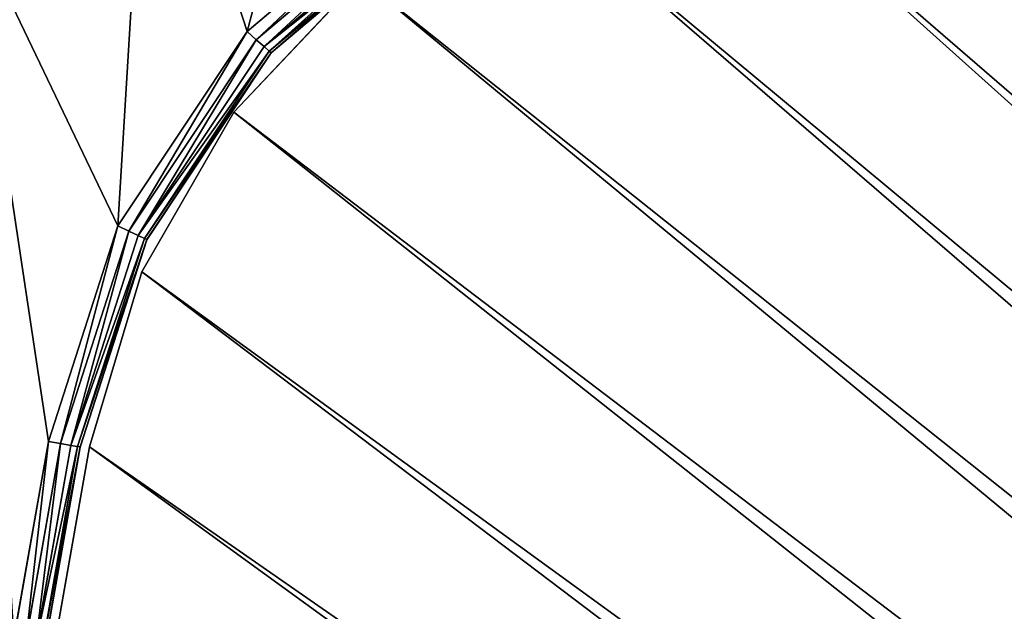
# Model space of a CAD drawing. Extents: x -100 to 1148, y -1467 to 447.
# Drawn here: x 71 to 194, y 300 to 373 of the extents above; entities that cross this region are included whole.
import ezdxf

# ---------------------------------------------------------------- set-up
doc = ezdxf.new("R2010")
doc.units = 0
doc.layers.get('0').update_dxf_attribs({"color": 13, "linetype": 'CONTINUOUS'})

# ---------------------------------------------------------------- blocks, each defined once
blk = doc.blocks.new('DESK_BACK_OUTER')
for p, q in [((807.4, 174.65, 4), (811.74, 199.27, 4)), ((811.74, 199.27, 1370), (807.4, 174.65, 1370)), ((812.04, 199.22, 2.47), (807.7, 174.6, 2.47)), ((807.7, 174.6, 1371.53), (812.04, 199.22, 1371.53)), ((812.9, 199.07, 1.17), (808.55, 174.45, 1.17)), ((808.55, 174.45, 1372.83), (812.9, 199.07, 1372.83)), ((814.17, 198.84, 0.3), (809.83, 174.22, 0.3)), ((809.83, 174.22, 1373.69), (814.17, 198.84, 1373.69)), ((811.34, 173.96, 1374), (815.68, 198.58, 1374)), ((815.68, 198.58), (811.34, 173.96)), ((799.09, 148.78, 4), (807.4, 174.65, 4)), ((807.4, 174.65, 1370), (799.09, 148.78, 1370)), ((799.37, 148.65, 2.47), (807.7, 174.6, 2.47)), ((799.37, 148.65, 1371.53), (807.7, 174.6, 1371.53)), ((800.15, 148.28, 1.17), (808.55, 174.45, 1.17)), ((800.15, 148.28, 1372.83), (808.55, 174.45, 1372.83)), ((807.4, 174.65, 4), (807.7, 174.6, 2.47)), ((807.7, 174.6, 1371.53), (807.4, 174.65, 1370)), ((807.7, 174.6, 2.47), (808.55, 174.45, 1.17)), ((808.55, 174.45, 1372.83), (807.7, 174.6, 1371.53)), ((808.55, 174.45, 1.17), (809.83, 174.22, 0.3)), ((809.83, 174.22, 1373.69), (808.55, 174.45, 1372.83)), ((801.32, 147.72, 0.3), (809.83, 174.22, 0.3)), ((801.32, 147.72, 1373.69), (809.83, 174.22, 1373.69)), ((802.7, 147.06, 1374), (811.34, 173.96, 1374)), ((811.34, 173.96), (802.7, 147.06)), ((809.83, 174.22, 0.3), (811.34, 173.96)), ((811.34, 173.96, 1374), (809.83, 174.22, 1373.69)), ((783.57, 125.48, 4), (799.09, 148.78, 4)), ((799.09, 148.78, 1370), (783.57, 125.48, 1370)), ((799.37, 148.65, 2.47), (783.8, 125.28, 2.47)), ((799.37, 148.65, 1371.53), (783.8, 125.28, 1371.53)), ((799.37, 148.65, 2.47), (799.09, 148.78, 4)), ((799.09, 148.78, 1370), (799.37, 148.65, 1371.53)), ((800.15, 148.28, 1.17), (799.37, 148.65, 2.47)), ((799.37, 148.65, 1371.53), (800.15, 148.28, 1372.83)), ((800.15, 148.28, 1.17), (784.44, 124.7, 1.17)), ((800.15, 148.28, 1372.83), (784.44, 124.7, 1372.83)), ((801.32, 147.72, 0.3), (785.41, 123.84, 0.3)), ((801.32, 147.72, 1373.69), (785.41, 123.84, 1373.69)), ((801.32, 147.72, 0.3), (800.15, 148.28, 1.17)), ((800.15, 148.28, 1372.83), (801.32, 147.72, 1373.69)), ((802.7, 147.06), (801.32, 147.72, 0.3)), ((801.32, 147.72, 1373.69), (802.7, 147.06, 1374)), ((786.56, 122.82, 1374), (802.7, 147.06, 1374)), ((802.7, 147.06), (786.56, 122.82)), ((762.2, 107.39, 4), (783.57, 125.48, 4)), ((783.57, 125.48, 1370), (762.2, 107.39, 1370)), ((783.57, 125.48, 4), (783.8, 125.28, 2.47)), ((783.8, 125.28, 1371.53), (783.57, 125.48, 1370)), ((783.8, 125.28, 2.47), (762.36, 107.13, 2.47)), ((783.8, 125.28, 1371.53), (762.36, 107.13, 1371.53)), ((784.44, 124.7, 1.17), (762.82, 106.4, 1.17)), ((784.44, 124.7, 1372.83), (762.82, 106.4, 1372.83)), ((783.8, 125.28, 2.47), (784.44, 124.7, 1.17)), ((784.44, 124.7, 1372.83), (783.8, 125.28, 1371.53)), ((784.44, 124.7, 1.17), (785.41, 123.84, 0.3)), ((785.41, 123.84, 1373.69), (784.44, 124.7, 1372.83)), ((785.41, 123.84, 0.3), (763.51, 105.3, 0.3)), ((785.41, 123.84, 1373.69), (763.51, 105.3, 1373.69)), ((785.41, 123.84, 0.3), (786.56, 122.82)), ((786.56, 122.82, 1374), (785.41, 123.84, 1373.69)), ((764.33, 104.01, 1374), (786.56, 122.82, 1374)), ((786.56, 122.82), (764.33, 104.01))]:
    blk.add_line(p, q)
mesh = blk.add_polyface()
corners = [(807.4, 174.65, 4), (812.04, 199.22, 2.47), (807.7, 174.6, 2.47), (811.74, 199.27, 4)]
mesh.append_faces([[corners[k] for k in face] for face in [(0, 1, 2), (1, 0, 3)]], dxfattribs={"vtx0": -1})
mesh = blk.add_polyface()
corners = [(812.04, 199.22, 1371.53), (807.4, 174.65, 1370), (807.7, 174.6, 1371.53), (811.74, 199.27, 1370)]
mesh.append_faces([[corners[k] for k in face] for face in [(0, 1, 2), (1, 0, 3)]], dxfattribs={"vtx0": -1})
mesh = blk.add_polyface()
corners = [(807.7, 174.6, 2.47), (812.9, 199.07, 1.17), (808.55, 174.45, 1.17), (812.04, 199.22, 2.47)]
mesh.append_faces([[corners[k] for k in face] for face in [(0, 1, 2), (1, 0, 3)]], dxfattribs={"vtx0": -1})
mesh = blk.add_polyface()
corners = [(812.9, 199.07, 1372.83), (807.7, 174.6, 1371.53), (808.55, 174.45, 1372.83), (812.04, 199.22, 1371.53)]
mesh.append_faces([[corners[k] for k in face] for face in [(0, 1, 2), (1, 0, 3)]], dxfattribs={"vtx0": -1})
mesh = blk.add_polyface()
corners = [(812.9, 199.07, 1.17), (809.83, 174.22, 0.3), (808.55, 174.45, 1.17), (814.17, 198.84, 0.3)]
mesh.append_faces([[corners[k] for k in face] for face in [(0, 1, 2), (1, 0, 3)]], dxfattribs={"vtx0": -1})
mesh = blk.add_polyface()
corners = [(809.83, 174.22, 1373.69), (812.9, 199.07, 1372.83), (808.55, 174.45, 1372.83), (814.17, 198.84, 1373.69)]
mesh.append_faces([[corners[k] for k in face] for face in [(0, 1, 2), (1, 0, 3)]], dxfattribs={"vtx0": -1})
mesh = blk.add_polyface()
corners = [(23.05, 167.71, 1374), (54.16, 198.58, 1374), (18.71, 192.33, 1374), (32.37, 136.57, 1374), (48.62, 108.42, 1374), (70.93, 84.77, 1374), (58.5, 173.96, 1374), (67.14, 147.06, 1374), (83.29, 122.82, 1374), (98.09, 66.91, 1374), (105.51, 104.01, 1374), (128.63, 55.79, 1374), (132.09, 92.1, 1374), (160.92, 52.02, 1374), (160.92, 88.02, 1374), (708.92, 52.02, 1374), (708.92, 88.02, 1374), (741.21, 55.79, 1374), (737.75, 92.1, 1374), (764.33, 104.01, 1374), (771.75, 66.91, 1374), (786.56, 122.82, 1374), (798.91, 84.77, 1374), (802.7, 147.06, 1374), (821.22, 108.42, 1374), (811.34, 173.96, 1374), (815.68, 198.58, 1374), (851.13, 192.33, 1374), (837.47, 136.57, 1374), (846.79, 167.71, 1374)]
mesh.append_faces([[corners[k] for k in face] for face in [(0, 1, 2), (27, 28, 29)]], dxfattribs={"vtx0": -1})
mesh.append_faces([[corners[k] for k in face] for face in [(1, 5, 6), (6, 5, 7), (7, 5, 8), (8, 9, 10), (10, 11, 12), (12, 13, 14), (14, 15, 16), (16, 17, 18), (18, 17, 19), (19, 20, 21), (21, 22, 23), (23, 24, 25), (25, 24, 26), (26, 24, 27)]], dxfattribs={"vtx0": -1, "vtx1": -1})
mesh.append_faces([[corners[k] for k in face] for face in [(1, 0, 3), (1, 3, 4), (1, 4, 5), (8, 5, 9), (10, 9, 11), (12, 11, 13), (14, 13, 15), (16, 15, 17), (19, 17, 20), (21, 20, 22), (23, 22, 24), (27, 24, 28)]], dxfattribs={"vtx0": -1, "vtx2": -1})
mesh = blk.add_polyface()
corners = [(54.16, 198.58), (23.05, 167.71), (18.71, 192.33), (31.99, 137.47), (48.16, 109.04), (70.48, 85.15), (58.5, 173.96), (67.14, 147.06), (83.29, 122.82), (97.74, 67.09), (105.51, 104.01), (128.44, 55.84), (132.09, 92.1), (160.92, 52.02), (160.92, 88.02), (708.92, 52.02), (708.92, 88.02), (741.21, 55.79), (737.75, 92.1), (764.33, 104.01), (771.75, 66.91), (786.56, 122.82), (798.91, 84.77), (802.7, 147.06), (821.22, 108.42), (811.34, 173.96), (815.68, 198.58), (851.13, 192.33), (837.47, 136.57), (846.79, 167.71)]
mesh.append_faces([[corners[k] for k in face] for face in [(0, 1, 2), (28, 27, 29)]], dxfattribs={"vtx0": -1})
mesh.append_faces([[corners[k] for k in face] for face in [(1, 0, 3), (3, 0, 4), (4, 0, 5), (5, 8, 9), (9, 10, 11), (11, 12, 13), (13, 14, 15), (15, 16, 17), (17, 19, 20), (20, 21, 22), (22, 23, 24), (24, 27, 28)]], dxfattribs={"vtx0": -1, "vtx1": -1})
mesh.append_faces([[corners[k] for k in face] for face in [(5, 0, 6), (5, 6, 7), (5, 7, 8), (9, 8, 10), (11, 10, 12), (13, 12, 14), (15, 14, 16), (17, 16, 18), (17, 18, 19), (20, 19, 21), (22, 21, 23), (24, 23, 25), (24, 25, 26), (24, 26, 27)]], dxfattribs={"vtx0": -1, "vtx2": -1})
mesh = blk.add_polyface()
corners = [(814.17, 198.84, 0.3), (811.34, 173.96), (809.83, 174.22, 0.3), (815.68, 198.58)]
mesh.append_faces([[corners[k] for k in face] for face in [(0, 1, 2), (1, 0, 3)]], dxfattribs={"vtx0": -1})
mesh = blk.add_polyface()
corners = [(811.34, 173.96, 1374), (814.17, 198.84, 1373.69), (809.83, 174.22, 1373.69), (815.68, 198.58, 1374)]
mesh.append_faces([[corners[k] for k in face] for face in [(0, 1, 2), (1, 0, 3)]], dxfattribs={"vtx0": -1})
mesh = blk.add_polyface()
corners = [(799.09, 148.78, 4), (807.7, 174.6, 2.47), (799.37, 148.65, 2.47), (807.4, 174.65, 4)]
mesh.append_faces([[corners[k] for k in face] for face in [(0, 1, 2), (1, 0, 3)]], dxfattribs={"vtx0": -1})
mesh = blk.add_polyface()
corners = [(807.7, 174.6, 1371.53), (799.09, 148.78, 1370), (799.37, 148.65, 1371.53), (807.4, 174.65, 1370)]
mesh.append_faces([[corners[k] for k in face] for face in [(0, 1, 2), (1, 0, 3)]], dxfattribs={"vtx0": -1})
mesh = blk.add_polyface()
corners = [(799.37, 148.65, 2.47), (808.55, 174.45, 1.17), (800.15, 148.28, 1.17), (807.7, 174.6, 2.47)]
mesh.append_faces([[corners[k] for k in face] for face in [(0, 1, 2), (1, 0, 3)]], dxfattribs={"vtx0": -1})
mesh = blk.add_polyface()
corners = [(808.55, 174.45, 1372.83), (799.37, 148.65, 1371.53), (800.15, 148.28, 1372.83), (807.7, 174.6, 1371.53)]
mesh.append_faces([[corners[k] for k in face] for face in [(0, 1, 2), (1, 0, 3)]], dxfattribs={"vtx0": -1})
mesh = blk.add_polyface()
corners = [(808.55, 174.45, 1.17), (801.32, 147.72, 0.3), (800.15, 148.28, 1.17), (809.83, 174.22, 0.3)]
mesh.append_faces([[corners[k] for k in face] for face in [(0, 1, 2), (1, 0, 3)]], dxfattribs={"vtx0": -1})
mesh = blk.add_polyface()
corners = [(801.32, 147.72, 1373.69), (808.55, 174.45, 1372.83), (800.15, 148.28, 1372.83), (809.83, 174.22, 1373.69)]
mesh.append_faces([[corners[k] for k in face] for face in [(0, 1, 2), (1, 0, 3)]], dxfattribs={"vtx0": -1})
mesh = blk.add_polyface()
corners = [(809.83, 174.22, 0.3), (802.7, 147.06), (801.32, 147.72, 0.3), (811.34, 173.96)]
mesh.append_faces([[corners[k] for k in face] for face in [(0, 1, 2), (1, 0, 3)]], dxfattribs={"vtx0": -1})
mesh = blk.add_polyface()
corners = [(802.7, 147.06, 1374), (809.83, 174.22, 1373.69), (801.32, 147.72, 1373.69), (811.34, 173.96, 1374)]
mesh.append_faces([[corners[k] for k in face] for face in [(0, 1, 2), (1, 0, 3)]], dxfattribs={"vtx0": -1})
mesh = blk.add_polyface()
corners = [(783.57, 125.48, 4), (799.37, 148.65, 2.47), (783.8, 125.28, 2.47), (799.09, 148.78, 4)]
mesh.append_faces([[corners[k] for k in face] for face in [(0, 1, 2), (1, 0, 3)]], dxfattribs={"vtx0": -1})
mesh = blk.add_polyface()
corners = [(799.37, 148.65, 1371.53), (783.57, 125.48, 1370), (783.8, 125.28, 1371.53), (799.09, 148.78, 1370)]
mesh.append_faces([[corners[k] for k in face] for face in [(0, 1, 2), (1, 0, 3)]], dxfattribs={"vtx0": -1})
mesh = blk.add_polyface()
corners = [(783.8, 125.28, 2.47), (800.15, 148.28, 1.17), (784.44, 124.7, 1.17), (799.37, 148.65, 2.47)]
mesh.append_faces([[corners[k] for k in face] for face in [(0, 1, 2), (1, 0, 3)]], dxfattribs={"vtx0": -1})
mesh = blk.add_polyface()
corners = [(800.15, 148.28, 1372.83), (783.8, 125.28, 1371.53), (784.44, 124.7, 1372.83), (799.37, 148.65, 1371.53)]
mesh.append_faces([[corners[k] for k in face] for face in [(0, 1, 2), (1, 0, 3)]], dxfattribs={"vtx0": -1})
mesh = blk.add_polyface()
corners = [(800.15, 148.28, 1.17), (785.41, 123.84, 0.3), (784.44, 124.7, 1.17), (801.32, 147.72, 0.3)]
mesh.append_faces([[corners[k] for k in face] for face in [(0, 1, 2), (1, 0, 3)]], dxfattribs={"vtx0": -1})
mesh = blk.add_polyface()
corners = [(785.41, 123.84, 1373.69), (800.15, 148.28, 1372.83), (784.44, 124.7, 1372.83), (801.32, 147.72, 1373.69)]
mesh.append_faces([[corners[k] for k in face] for face in [(0, 1, 2), (1, 0, 3)]], dxfattribs={"vtx0": -1})
mesh = blk.add_polyface()
corners = [(801.32, 147.72, 0.3), (786.56, 122.82), (785.41, 123.84, 0.3), (802.7, 147.06)]
mesh.append_faces([[corners[k] for k in face] for face in [(0, 1, 2), (1, 0, 3)]], dxfattribs={"vtx0": -1})
mesh = blk.add_polyface()
corners = [(786.56, 122.82, 1374), (801.32, 147.72, 1373.69), (785.41, 123.84, 1373.69), (802.7, 147.06, 1374)]
mesh.append_faces([[corners[k] for k in face] for face in [(0, 1, 2), (1, 0, 3)]], dxfattribs={"vtx0": -1})
mesh = blk.add_polyface()
corners = [(762.2, 107.39, 4), (783.8, 125.28, 2.47), (762.36, 107.13, 2.47), (783.57, 125.48, 4)]
mesh.append_faces([[corners[k] for k in face] for face in [(0, 1, 2), (1, 0, 3)]], dxfattribs={"vtx0": -1})
mesh = blk.add_polyface()
corners = [(762.36, 107.13, 1371.53), (783.57, 125.48, 1370), (762.2, 107.39, 1370), (783.8, 125.28, 1371.53)]
mesh.append_faces([[corners[k] for k in face] for face in [(0, 1, 2), (1, 0, 3)]], dxfattribs={"vtx0": -1})
mesh = blk.add_polyface()
corners = [(762.36, 107.13, 2.47), (784.44, 124.7, 1.17), (762.82, 106.4, 1.17), (783.8, 125.28, 2.47)]
mesh.append_faces([[corners[k] for k in face] for face in [(0, 1, 2), (1, 0, 3)]], dxfattribs={"vtx0": -1})
mesh = blk.add_polyface()
corners = [(762.82, 106.4, 1372.83), (783.8, 125.28, 1371.53), (762.36, 107.13, 1371.53), (784.44, 124.7, 1372.83)]
mesh.append_faces([[corners[k] for k in face] for face in [(0, 1, 2), (1, 0, 3)]], dxfattribs={"vtx0": -1})
mesh = blk.add_polyface()
corners = [(784.44, 124.7, 1.17), (763.51, 105.3, 0.3), (762.82, 106.4, 1.17), (785.41, 123.84, 0.3)]
mesh.append_faces([[corners[k] for k in face] for face in [(0, 1, 2), (1, 0, 3)]], dxfattribs={"vtx0": -1})
mesh = blk.add_polyface()
corners = [(763.51, 105.3, 1373.69), (784.44, 124.7, 1372.83), (762.82, 106.4, 1372.83), (785.41, 123.84, 1373.69)]
mesh.append_faces([[corners[k] for k in face] for face in [(0, 1, 2), (1, 0, 3)]], dxfattribs={"vtx0": -1})
mesh = blk.add_polyface()
corners = [(785.41, 123.84, 0.3), (764.33, 104.01), (763.51, 105.3, 0.3), (786.56, 122.82)]
mesh.append_faces([[corners[k] for k in face] for face in [(0, 1, 2), (1, 0, 3)]], dxfattribs={"vtx0": -1})
mesh = blk.add_polyface()
corners = [(764.33, 104.01, 1374), (785.41, 123.84, 1373.69), (763.51, 105.3, 1373.69), (786.56, 122.82, 1374)]
mesh.append_faces([[corners[k] for k in face] for face in [(0, 1, 2), (1, 0, 3)]], dxfattribs={"vtx0": -1})
blk = doc.blocks.new('DESK_BACK_INNER')
for p, q in [((25.58, 160.52, 1368.83), (4.21, 142.44, 1368.83)), ((4.21, 142.44, 2.83), (25.58, 160.52, 2.83)), ((4.21, 142.44, 1368.83), (-11.31, 119.13, 1368.83)), ((-11.31, 119.13, 2.83), (4.21, 142.44, 2.83)), ((4.21, 142.44, 1368.83), (4.21, 142.44, 2.83)), ((-19.62, 93.26, 2.83), (-11.31, 119.13, 2.83)), ((-11.31, 119.13, 1368.83), (-19.62, 93.26, 1368.83)), ((-11.31, 119.13, 1368.83), (-11.31, 119.13, 2.83)), ((-19.62, 93.26, 1368.83), (-23.96, 68.64, 1368.83)), ((-23.96, 68.64, 2.83), (-19.62, 93.26, 2.83)), ((-19.62, 93.26, 2.83), (-19.62, 93.26, 1368.83))]:
    blk.add_line(p, q)
mesh = blk.add_polyface()
corners = [(25.58, 160.52, 1368.83), (4.21, 142.44, 2.83), (25.58, 160.52, 2.83), (4.21, 142.44, 1368.83)]
mesh.append_faces([[corners[k] for k in face] for face in [(0, 1, 2), (1, 0, 3)]], dxfattribs={"vtx0": -1})
mesh = blk.add_polyface()
corners = [(4.21, 142.44, 2.83), (-11.31, 119.13, 1368.83), (-11.31, 119.13, 2.83), (4.21, 142.44, 1368.83)]
mesh.append_faces([[corners[k] for k in face] for face in [(0, 1, 2), (1, 0, 3)]], dxfattribs={"vtx0": -1})
mesh = blk.add_polyface()
corners = [(-11.31, 119.13, 2.83), (-19.62, 93.26, 1368.83), (-19.62, 93.26, 2.83), (-11.31, 119.13, 1368.83)]
mesh.append_faces([[corners[k] for k in face] for face in [(0, 1, 2), (1, 0, 3)]], dxfattribs={"vtx0": -1})
mesh = blk.add_polyface()
corners = [(-19.62, 93.26, 2.83), (-23.96, 68.64, 1368.83), (-23.96, 68.64, 2.83), (-19.62, 93.26, 1368.83)]
mesh.append_faces([[corners[k] for k in face] for face in [(0, 1, 2), (1, 0, 3)]], dxfattribs={"vtx0": -1})
blk = doc.blocks.new('PARTITION_DESK_BACK')
at = {"color": 49}
blk.add_blockref('DESK_BACK_OUTER', (0, 0, 30), dxfattribs=at)
at = {"color": 8, "rotation": 180}
blk.add_blockref('DESK_BACK_INNER', (787.78, 267.92, 31.17), dxfattribs=at)
blk = doc.blocks.new('WORK_TOP')
at = {"color": 43}
for p, q in [((1081.44, 680.87, -377.75), (1097.21, 697.6, -377.75)), ((1081.44, 680.87, -402.75), (1097.21, 697.6, -402.75)), ((1069.94, 660.96, -377.75), (1081.44, 680.87, -377.75)), ((1069.94, 660.96, -402.75), (1081.44, 680.87, -402.75)), ((1063.4, 639.11, -377.75), (1069.94, 660.96, -377.75)), ((1063.4, 639.11, -402.75), (1069.94, 660.96, -402.75)), ((954.3, 20.41, -377.75), (1063.4, 639.11, -377.75)), ((959.59, 50.42, -402.75), (1063.4, 639.11, -402.75))]:
    blk.add_line(p, q, dxfattribs=at)
for p, q in [((1081.44, 680.87, -377.75), (1081.44, 680.87, -402.75)), ((1069.94, 660.96, -377.75), (1069.94, 660.96, -402.75)), ((1063.4, 639.11, -377.75), (1063.4, 639.11, -402.75))]:
    blk.add_line(p, q)
mesh = blk.add_polyface(dxfattribs=at)
corners = [(1915.35, 20.78, -377.75), (1063.4, 639.11, -377.75), (954.3, 20.41, -377.75), (1069.94, 660.96, -377.75), (1081.44, 680.87, -377.75), (1097.21, 697.6, -377.75), (1116.42, 710.23, -377.75), (1138.03, 718.09, -377.75), (1160.69, 720.74, -377.75), (1294.83, 720.74, -377.75), (1300.05, 720.4, -377.75), (1305.18, 719.38, -377.75), (1310.14, 717.7, -377.75), (1314.83, 715.38, -377.75), (1332.38, 696.39, -377.75), (1319.18, 712.48, -377.75), (1323.11, 709.03, -377.75), (1326.56, 705.09, -377.75), (1335.83, 692.46, -377.75), (1339.76, 689.01, -377.75), (1344.11, 686.1, -377.75), (1348.8, 683.79, -377.75), (1353.76, 682.11, -377.75), (1358.89, 681.08, -377.75), (1364.11, 680.74, -377.75), (1505.33, 680.74, -377.75), (1510.55, 681.08, -377.75), (1515.68, 682.11, -377.75), (1520.64, 683.79, -377.75), (1525.33, 686.1, -377.75), (1529.68, 689.01, -377.75), (1533.61, 692.46, -377.75), (1537.06, 696.39, -377.75), (1542.88, 705.09, -377.75), (1546.33, 709.03, -377.75), (1550.26, 712.48, -377.75), (1554.61, 715.38, -377.75), (1559.3, 717.7, -377.75), (1564.26, 719.38, -377.75), (1569.39, 720.4, -377.75), (1574.61, 720.74, -377.75), (1709.04, 720.74, -377.75), (1731.7, 718.09, -377.75), (1753.3, 710.23, -377.75), (1772.51, 697.6, -377.75), (1788.29, 680.87, -377.75), (1799.78, 660.96, -377.75), (1806.33, 639.11, -377.75)]
mesh.append_faces([[corners[k] for k in face] for face in [(0, 1, 2), (16, 14, 17), (46, 0, 47)]], dxfattribs={"vtx0": -1, "color": 43})
mesh.append_faces([[corners[k] for k in face] for face in [(1, 0, 3), (3, 0, 4), (4, 0, 5), (5, 0, 6), (6, 0, 7), (7, 0, 8), (8, 0, 9), (9, 0, 10), (10, 0, 11), (11, 0, 12), (12, 0, 13), (13, 14, 15), (15, 14, 16), (14, 0, 18), (18, 0, 19), (19, 0, 20), (20, 0, 21), (21, 0, 22), (22, 0, 23), (23, 0, 24), (24, 0, 25), (25, 0, 26), (26, 0, 27), (27, 0, 28), (28, 0, 29), (29, 0, 30), (30, 0, 31), (31, 0, 32), (32, 0, 33), (33, 0, 34), (34, 0, 35), (35, 0, 36), (36, 0, 37), (37, 0, 38), (38, 0, 39), (39, 0, 40), (40, 0, 41), (41, 0, 42), (42, 0, 43), (43, 0, 44), (44, 0, 45), (45, 0, 46)]], dxfattribs={"vtx0": -1, "vtx1": -1, "color": 43})
mesh.append_faces([[corners[k] for k in face] for face in [(13, 0, 14)]], dxfattribs={"vtx0": -1, "vtx1": -1, "vtx2": -1, "color": 43})
mesh = blk.add_polyface(dxfattribs=at)
corners = [(1063.4, 639.11, -402.75), (1910.06, 50.78, -402.75), (959.59, 50.42, -402.75), (1069.94, 660.96, -402.75), (1081.44, 680.87, -402.75), (1097.21, 697.6, -402.75), (1116.42, 710.23, -402.75), (1138.03, 718.09, -402.75), (1160.69, 720.74, -402.75), (1294.83, 720.74, -402.75), (1300.05, 720.4, -402.75), (1305.18, 719.38, -402.75), (1310.14, 717.7, -402.75), (1314.83, 715.38, -402.75), (1335.83, 692.46, -402.75), (1332.38, 696.39, -402.75), (1319.18, 712.48, -402.75), (1323.11, 709.03, -402.75), (1326.56, 705.09, -402.75), (1339.76, 689.01, -402.75), (1344.11, 686.1, -402.75), (1348.8, 683.79, -402.75), (1353.76, 682.11, -402.75), (1358.89, 681.08, -402.75), (1364.11, 680.74, -402.75), (1505.33, 680.74, -402.75), (1510.55, 681.08, -402.75), (1515.68, 682.11, -402.75), (1520.64, 683.79, -402.75), (1525.33, 686.1, -402.75), (1529.68, 689.01, -402.75), (1533.61, 692.46, -402.75), (1537.06, 696.39, -402.75), (1542.88, 705.09, -402.75), (1546.33, 709.03, -402.75), (1550.26, 712.48, -402.75), (1554.61, 715.38, -402.75), (1559.3, 717.7, -402.75), (1564.26, 719.38, -402.75), (1569.39, 720.4, -402.75), (1574.61, 720.74, -402.75), (1709.04, 720.74, -402.75), (1731.7, 718.09, -402.75), (1753.3, 710.23, -402.75), (1772.51, 697.6, -402.75), (1788.29, 680.87, -402.75), (1799.78, 660.96, -402.75), (1806.33, 639.11, -402.75)]
mesh.append_faces([[corners[k] for k in face] for face in [(0, 1, 2), (15, 17, 18), (1, 46, 47)]], dxfattribs={"vtx0": -1, "color": 43})
mesh.append_faces([[corners[k] for k in face] for face in [(14, 13, 15)]], dxfattribs={"vtx0": -1, "vtx1": -1, "color": 43})
mesh.append_faces([[corners[k] for k in face] for face in [(1, 13, 14)]], dxfattribs={"vtx0": -1, "vtx1": -1, "vtx2": -1, "color": 43})
mesh.append_faces([[corners[k] for k in face] for face in [(1, 0, 3), (1, 3, 4), (1, 4, 5), (1, 5, 6), (1, 6, 7), (1, 7, 8), (1, 8, 9), (1, 9, 10), (1, 10, 11), (1, 11, 12), (1, 12, 13), (15, 13, 16), (15, 16, 17), (1, 14, 19), (1, 19, 20), (1, 20, 21), (1, 21, 22), (1, 22, 23), (1, 23, 24), (1, 24, 25), (1, 25, 26), (1, 26, 27), (1, 27, 28), (1, 28, 29), (1, 29, 30), (1, 30, 31), (1, 31, 32), (1, 32, 33), (1, 33, 34), (1, 34, 35), (1, 35, 36), (1, 36, 37), (1, 37, 38), (1, 38, 39), (1, 39, 40), (1, 40, 41), (1, 41, 42), (1, 42, 43), (1, 43, 44), (1, 44, 45), (1, 45, 46)]], dxfattribs={"vtx0": -1, "vtx2": -1, "color": 43})
mesh = blk.add_polyface(dxfattribs=at)
corners = [(1097.21, 697.6, -377.75), (1081.44, 680.87, -402.75), (1081.44, 680.87, -377.75), (1097.21, 697.6, -402.75)]
mesh.append_faces([[corners[k] for k in face] for face in [(0, 1, 2), (1, 0, 3)]], dxfattribs={"vtx0": -1, "color": 43})
mesh = blk.add_polyface(dxfattribs=at)
corners = [(1081.44, 680.87, -377.75), (1069.94, 660.96, -402.75), (1069.94, 660.96, -377.75), (1081.44, 680.87, -402.75)]
mesh.append_faces([[corners[k] for k in face] for face in [(0, 1, 2), (1, 0, 3)]], dxfattribs={"vtx0": -1, "color": 43})
mesh = blk.add_polyface(dxfattribs=at)
corners = [(1069.94, 660.96, -377.75), (1063.4, 639.11, -402.75), (1063.4, 639.11, -377.75), (1069.94, 660.96, -402.75)]
mesh.append_faces([[corners[k] for k in face] for face in [(0, 1, 2), (1, 0, 3)]], dxfattribs={"vtx0": -1, "color": 43})
mesh = blk.add_polyface(dxfattribs=at)
corners = [(1063.4, 639.11, -377.75), (954.3, 20.41, -387.75), (954.3, 20.41, -377.75), (959.59, 50.42, -402.75), (1063.4, 639.11, -402.75)]
mesh.append_faces([[corners[k] for k in face] for face in [(0, 1, 2), (3, 0, 4)]], dxfattribs={"vtx0": -1, "color": 43})
mesh.append_faces([[corners[k] for k in face] for face in [(1, 0, 3)]], dxfattribs={"vtx0": -1, "vtx1": -1, "color": 43})

msp = doc.modelspace()

# ---------------------------------------------------------------- block references
at = {"rotation": 180}
msp.add_blockref('PARTITION_DESK_BACK', (886.2, 494.83, -5), dxfattribs=at)
msp.add_blockref('WORK_TOP', (-983.44, -318.93, 1094))

doc.saveas('drawing.dxf')
